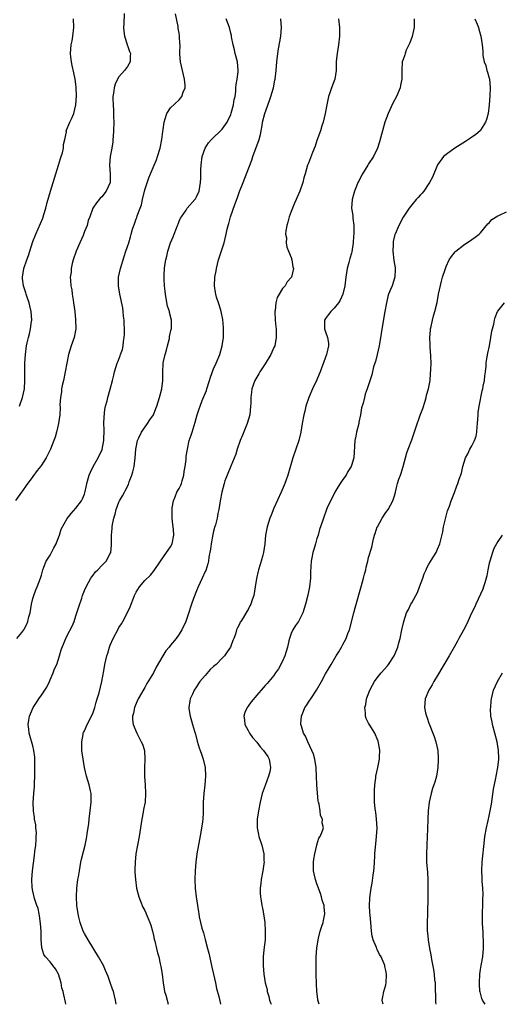
# Model space of a CAD drawing. Units: inches. Extents: x 2505702 to 2508000, y 1521000 to 1524000.
# Drawn here: x 2506932 to 2507044, y 1521000 to 1521229 of the extents above; entities that cross this region are included whole.
import ezdxf

# ---------------------------------------------------------------- set-up
doc = ezdxf.new("R2010")
doc.units = ezdxf.units.IN
doc.header["$MEASUREMENT"] = 0
doc.layers.add('LD25051521_10ft', color=254, linetype='Continuous')

msp = doc.modelspace()

# ---------------------------------------------------------------- linework, layer by layer
at = {"layer": 'LD25051521_10ft'}
for points, elevation in [([(2506956.23, 1521230.23), (2506956.15, 1521227.85), (2506956.09, 1521227), (2506956.12, 1521226.12), (2506956.27, 1521225), (2506956.91, 1521223.09), (2506956.94, 1521222.94), (2506957, 1521222.8), (2506957.44, 1521221.44), (2506957.65, 1521221), (2506957.64, 1521220.36), (2506957.58, 1521219), (2506957, 1521217.93), (2506956.33, 1521217), (2506955, 1521215.51), (2506954.67, 1521215), (2506954.14, 1521213.86), (2506953.88, 1521213), (2506953.73, 1521211.73), (2506953.61, 1521211), (2506953.6, 1521210.4), (2506953.63, 1521209), (2506953.72, 1521207.72), (2506953.74, 1521206.26), (2506953.78, 1521205), (2506953.75, 1521203), (2506953.64, 1521201.64), (2506953.62, 1521201), (2506953.57, 1521200.43), (2506953.32, 1521199), (2506952.93, 1521197), (2506952.81, 1521195), (2506952.99, 1521193), (2506952.96, 1521191), (2506952.07, 1521189), (2506951, 1521187.64), (2506950.67, 1521187.33), (2506950.37, 1521187), (2506949.77, 1521186.23), (2506948.96, 1521185), (2506948.22, 1521183), (2506947.85, 1521182.15), (2506947.61, 1521181), (2506947, 1521179.58), (2506946.68, 1521178.68), (2506945.92, 1521177), (2506945.08, 1521175), (2506944.38, 1521173), (2506944.14, 1521172.14), (2506943.89, 1521171), (2506943.87, 1521170.13), (2506943.71, 1521169), (2506943.78, 1521168.22), (2506943.86, 1521167), (2506944.04, 1521166.04), (2506944.17, 1521165), (2506944.36, 1521163.64), (2506944.48, 1521163), (2506944.75, 1521161), (2506944.93, 1521159.07), (2506944.96, 1521157), (2506944.61, 1521155), (2506943.91, 1521153), (2506943.25, 1521151), (2506942.86, 1521149), (2506942.53, 1521147), (2506942.11, 1521145), (2506941.83, 1521143.83), (2506941.67, 1521143), (2506941.63, 1521142.37), (2506941.39, 1521141), (2506941.3, 1521139.3), (2506941.34, 1521138.66), (2506941.26, 1521137), (2506940.99, 1521135.01), (2506940.53, 1521133), (2506940.18, 1521131.82), (2506939.89, 1521131), (2506939.13, 1521129), (2506938.42, 1521127.58), (2506938.11, 1521127), (2506937, 1521125.33), (2506936.77, 1521125), (2506935.97, 1521124.03), (2506935, 1521122.64), (2506933.46, 1521120.54), (2506932.64, 1521119.36), (2506932.36, 1521119), (2506931, 1521117.12)], 7310), ([(2506931.32, 1521085), (2506932.42, 1521086.42), (2506932.89, 1521087), (2506933, 1521087.17), (2506933.64, 1521088.36), (2506933.82, 1521089), (2506934.07, 1521090.07), (2506934.35, 1521091), (2506934.72, 1521093), (2506935, 1521094.33), (2506935.2, 1521095), (2506935.69, 1521096.31), (2506935.99, 1521097), (2506936.78, 1521099), (2506937, 1521099.7), (2506937.35, 1521101), (2506937.59, 1521101.59), (2506938.11, 1521103), (2506939, 1521104.39), (2506939.35, 1521105), (2506939.9, 1521106.1), (2506940.44, 1521107), (2506941, 1521108.49), (2506941.21, 1521109), (2506941.61, 1521110.39), (2506943, 1521112.91), (2506943.9, 1521114.1), (2506945, 1521115.3), (2506946.27, 1521117), (2506946.55, 1521117.45), (2506947, 1521118.59), (2506947.1, 1521118.9), (2506947.46, 1521120.54), (2506947.53, 1521121), (2506948.11, 1521123), (2506948.37, 1521123.63), (2506948.98, 1521125), (2506950.14, 1521127), (2506951.08, 1521128.92), (2506951.47, 1521131), (2506951.56, 1521133.56), (2506951.52, 1521135), (2506951.56, 1521136.44), (2506951.76, 1521138.24), (2506951.91, 1521139), (2506952.25, 1521140.25), (2506952.41, 1521141), (2506952.98, 1521142.98), (2506953.53, 1521145), (2506953.79, 1521146.21), (2506953.99, 1521147), (2506954.58, 1521149), (2506954.71, 1521149.29), (2506955.27, 1521150.73), (2506955.34, 1521151), (2506955.8, 1521152.2), (2506955.96, 1521153), (2506956.07, 1521154.07), (2506956.25, 1521155), (2506956.28, 1521155.72), (2506956.28, 1521157), (2506956.25, 1521158.25), (2506956.19, 1521159), (2506956.05, 1521159.95), (2506956, 1521161), (2506955.89, 1521161.89), (2506955.19, 1521165), (2506954.86, 1521167), (2506954.9, 1521169), (2506955.33, 1521171), (2506956.2, 1521173.8), (2506956.62, 1521175), (2506957.27, 1521177), (2506957.67, 1521178.33), (2506957.83, 1521179), (2506958.15, 1521180.15), (2506958.43, 1521181), (2506958.61, 1521181.39), (2506959, 1521182.54), (2506959.14, 1521182.86), (2506959.26, 1521183.26), (2506959.94, 1521185), (2506960.22, 1521185.78), (2506960.47, 1521187), (2506961, 1521189.25), (2506961.92, 1521192.08), (2506962.35, 1521193), (2506963.21, 1521195), (2506963.72, 1521196.28), (2506963.95, 1521197), (2506964.55, 1521199), (2506965, 1521201), (2506965.2, 1521202.8), (2506965.31, 1521203.31), (2506965.47, 1521205), (2506965.77, 1521205.77), (2506966.11, 1521207), (2506967, 1521208.34), (2506969, 1521210.22), (2506969.37, 1521210.63), (2506969.63, 1521211), (2506969.95, 1521211.95), (2506970.37, 1521213), (2506970.36, 1521213.64), (2506970.26, 1521215), (2506970.01, 1521216.01), (2506969.73, 1521217), (2506969.26, 1521219), (2506969.18, 1521220.82), (2506969.14, 1521221.14), (2506969.2, 1521223), (2506969.17, 1521223.17), (2506969.1, 1521225), (2506969.08, 1521225.08), (2506969, 1521225.68), (2506968.78, 1521226.78), (2506968.79, 1521227.21), (2506968.17, 1521230.17)], 7300), ([(2506931.9, 1521139), (2506932.64, 1521141), (2506933.04, 1521143.04), (2506933.12, 1521145), (2506933.11, 1521147), (2506933.15, 1521149), (2506933.28, 1521151), (2506933.53, 1521153), (2506933.69, 1521153.69), (2506933.97, 1521155), (2506934.2, 1521155.8), (2506934.49, 1521157), (2506934.73, 1521158.73), (2506934.78, 1521159), (2506934.65, 1521161), (2506934.33, 1521162.33), (2506934.14, 1521163), (2506933.65, 1521164.34), (2506933.44, 1521165), (2506933.36, 1521165.36), (2506932.82, 1521167), (2506932.64, 1521168.64), (2506932.59, 1521169), (2506932.89, 1521171), (2506933.57, 1521173), (2506933.98, 1521174.02), (2506934.27, 1521175), (2506935, 1521177.25), (2506935.69, 1521179), (2506937.32, 1521182.68), (2506937.54, 1521183.55), (2506938.02, 1521185), (2506938.35, 1521186.35), (2506939.12, 1521189), (2506939.73, 1521191), (2506940.01, 1521191.99), (2506940.96, 1521195.04), (2506941.45, 1521196.55), (2506941.61, 1521197), (2506941.87, 1521197.87), (2506942.13, 1521199), (2506942.16, 1521199.84), (2506942.43, 1521201), (2506942.79, 1521202.79), (2506942.78, 1521203), (2506943.59, 1521205), (2506944.03, 1521205.97), (2506944.54, 1521207), (2506945.01, 1521209), (2506945.11, 1521211.11), (2506945.08, 1521213.08), (2506945, 1521213.86), (2506944.85, 1521215), (2506944.5, 1521216.5), (2506944.16, 1521218.16), (2506943.96, 1521219), (2506943.82, 1521220.18), (2506943.75, 1521221), (2506943.94, 1521223), (2506944.12, 1521223.88), (2506944.3, 1521225), (2506944.53, 1521227), (2506944.42, 1521229)], 7320), ([(2506942.66, 1521000), (2506942.58, 1521000.52), (2506942.17, 1521002.17), (2506942.03, 1521003), (2506941.76, 1521003.76), (2506941.61, 1521005), (2506941, 1521007.03), (2506940.24, 1521008.24), (2506939.68, 1521009), (2506939, 1521009.84), (2506937.97, 1521011), (2506937.56, 1521011.56), (2506937.1, 1521013.1), (2506937, 1521014.12), (2506936.94, 1521015), (2506936.92, 1521017), (2506936.81, 1521018.81), (2506936.58, 1521020.58), (2506936.47, 1521021), (2506936.23, 1521022.23), (2506935.92, 1521023), (2506935.38, 1521024.62), (2506935, 1521026.3), (2506934.85, 1521027.15), (2506934.79, 1521029), (2506934.95, 1521031), (2506935.42, 1521034.58), (2506935.49, 1521035.49), (2506935.68, 1521037), (2506935.74, 1521038.26), (2506935.81, 1521039), (2506935.83, 1521039.83), (2506935.72, 1521041), (2506935.69, 1521041.69), (2506935.42, 1521043), (2506935.41, 1521043.41), (2506935.16, 1521045), (2506935.09, 1521046.91), (2506935.21, 1521049), (2506935.35, 1521050.65), (2506935.37, 1521051), (2506935.36, 1521051.36), (2506935.46, 1521053), (2506935.44, 1521053.44), (2506935.49, 1521055), (2506935.48, 1521056.52), (2506935.44, 1521057.44), (2506935.26, 1521059), (2506935, 1521060.07), (2506934.13, 1521063), (2506934.04, 1521063.96), (2506933.92, 1521065), (2506934.06, 1521066.06), (2506934.22, 1521067), (2506934.49, 1521067.51), (2506935.06, 1521069), (2506935.89, 1521070.11), (2506936.37, 1521071), (2506937, 1521071.86), (2506937.8, 1521073), (2506938.27, 1521073.73), (2506938.84, 1521075), (2506939, 1521075.41), (2506939.72, 1521077), (2506940.07, 1521077.93), (2506940.54, 1521079), (2506941.21, 1521081), (2506941.59, 1521082.41), (2506942.46, 1521084.46), (2506942.67, 1521085), (2506943, 1521085.68), (2506944.14, 1521087.86), (2506944.57, 1521089), (2506945, 1521090.3), (2506945.25, 1521091), (2506945.66, 1521092.34), (2506946.35, 1521094.35), (2506946.55, 1521095), (2506947, 1521096.16), (2506947.36, 1521097), (2506948.45, 1521099), (2506948.67, 1521099.33), (2506949, 1521099.74), (2506949.53, 1521100.47), (2506950.07, 1521101), (2506951, 1521102), (2506952.03, 1521103), (2506953, 1521104.73), (2506953.1, 1521105), (2506953.27, 1521106.73), (2506953.27, 1521107), (2506953.25, 1521107.25), (2506953.29, 1521109), (2506953.45, 1521110.55), (2506953.45, 1521111), (2506953.53, 1521111.53), (2506953.83, 1521113), (2506954.1, 1521113.9), (2506954.39, 1521115), (2506955, 1521116.67), (2506955.16, 1521117), (2506955.83, 1521118.17), (2506956.27, 1521119), (2506956.54, 1521119.46), (2506957.2, 1521120.8), (2506957.41, 1521121.41), (2506958.02, 1521123), (2506958.25, 1521123.74), (2506958.54, 1521125), (2506958.8, 1521127), (2506958.93, 1521129), (2506959, 1521129.42), (2506959.33, 1521131), (2506959.65, 1521131.65), (2506960.27, 1521133), (2506961.66, 1521135), (2506962.19, 1521135.81), (2506963.02, 1521137), (2506963.57, 1521138.43), (2506963.8, 1521139), (2506964.43, 1521141), (2506964.93, 1521143), (2506965.19, 1521145), (2506965.19, 1521146.81), (2506965.31, 1521149), (2506965.37, 1521149.37), (2506965.75, 1521151), (2506966.01, 1521152.01), (2506966.28, 1521153), (2506966.71, 1521154.71), (2506966.76, 1521155), (2506966.77, 1521155.23), (2506967.13, 1521156.87), (2506967.17, 1521157), (2506967.18, 1521157.18), (2506967.21, 1521159), (2506966.74, 1521160.74), (2506966.71, 1521161), (2506966.26, 1521162.26), (2506965.98, 1521164.02), (2506965.78, 1521165), (2506965.72, 1521165.72), (2506965.59, 1521167), (2506965.51, 1521168.49), (2506965.5, 1521169), (2506965.52, 1521169.52), (2506965.59, 1521171), (2506965.67, 1521171.67), (2506965.9, 1521173), (2506966.14, 1521173.86), (2506966.35, 1521175), (2506966.96, 1521177), (2506967.63, 1521178.37), (2506967.83, 1521179), (2506968.35, 1521180.35), (2506968.63, 1521181), (2506968.72, 1521181.28), (2506969, 1521182.02), (2506969.31, 1521182.69), (2506969.5, 1521183), (2506970.58, 1521184.58), (2506970.84, 1521185), (2506972.6, 1521187), (2506972.78, 1521187.22), (2506973, 1521187.62), (2506973.6, 1521189), (2506973.96, 1521191), (2506974, 1521192), (2506974.02, 1521194.02), (2506974.06, 1521195), (2506974.33, 1521197), (2506975.02, 1521199), (2506975.82, 1521200.18), (2506976.51, 1521201), (2506979, 1521203.39), (2506980.1, 1521205), (2506981, 1521206.81), (2506981.09, 1521207.09), (2506981.61, 1521209), (2506981.76, 1521210.24), (2506981.96, 1521211), (2506982.14, 1521212.14), (2506982.17, 1521213), (2506982.22, 1521213.78), (2506982.46, 1521215), (2506982.7, 1521216.7), (2506982.73, 1521217), (2506982.55, 1521219), (2506982.02, 1521221), (2506981.83, 1521221.83), (2506981.51, 1521223), (2506981.16, 1521224.84), (2506981.12, 1521225.12), (2506981, 1521225.67), (2506980.67, 1521227), (2506979.92, 1521229)], 7290), ([(2506954.34, 1521000), (2506954.22, 1521001), (2506953.71, 1521003), (2506953.54, 1521003.54), (2506953, 1521005.09), (2506952.48, 1521006.48), (2506951.89, 1521007.89), (2506951.39, 1521009), (2506950.29, 1521011), (2506947.82, 1521015), (2506947, 1521016.43), (2506946.71, 1521017), (2506945.97, 1521019), (2506945.71, 1521020.29), (2506945.54, 1521021), (2506945.25, 1521023), (2506945.12, 1521025), (2506945.21, 1521027), (2506945.48, 1521029), (2506945.6, 1521029.6), (2506945.81, 1521031), (2506946.03, 1521032.03), (2506946.17, 1521033), (2506946.3, 1521033.7), (2506947.17, 1521037), (2506947.5, 1521038.5), (2506947.58, 1521039), (2506947.64, 1521039.64), (2506947.97, 1521042.03), (2506948.07, 1521043), (2506948.33, 1521045), (2506948.55, 1521047), (2506948.54, 1521049), (2506948.4, 1521049.6), (2506948.12, 1521051), (2506947.49, 1521053), (2506947, 1521055), (2506946.67, 1521057), (2506946.41, 1521059), (2506946.4, 1521060.4), (2506946.36, 1521061), (2506946.7, 1521062.7), (2506946.73, 1521063), (2506946.8, 1521063.2), (2506947, 1521063.59), (2506947.59, 1521065), (2506948.76, 1521067.24), (2506949, 1521067.79), (2506949.4, 1521069), (2506949.75, 1521070.25), (2506949.98, 1521071), (2506950.37, 1521072.37), (2506951.05, 1521075), (2506951.53, 1521077.53), (2506951.75, 1521079), (2506952.18, 1521081), (2506952.4, 1521081.6), (2506952.8, 1521083), (2506953, 1521083.5), (2506953.66, 1521085), (2506954.79, 1521087.21), (2506955, 1521087.6), (2506955.57, 1521088.43), (2506955.91, 1521089), (2506956.97, 1521091.03), (2506957.6, 1521092.4), (2506958.62, 1521095), (2506959, 1521095.79), (2506959.79, 1521097), (2506961, 1521098.5), (2506962.3, 1521099.7), (2506963.21, 1521100.79), (2506964.65, 1521103), (2506966.05, 1521105), (2506967, 1521106.29), (2506967.39, 1521107), (2506967.72, 1521109), (2506967.64, 1521110.36), (2506967.5, 1521111.5), (2506967.39, 1521113), (2506967.38, 1521114.62), (2506967.36, 1521115), (2506967.4, 1521115.4), (2506967.64, 1521117), (2506968.06, 1521117.94), (2506968.48, 1521119), (2506969, 1521119.88), (2506969.38, 1521120.62), (2506969.5, 1521121), (2506969.67, 1521121.67), (2506970.07, 1521123), (2506970.15, 1521123.85), (2506970.37, 1521125), (2506970.62, 1521126.62), (2506970.6, 1521127.4), (2506970.89, 1521129), (2506971.35, 1521131), (2506971.74, 1521132.26), (2506972, 1521133), (2506972.69, 1521135.31), (2506973.16, 1521137), (2506973.64, 1521138.36), (2506973.83, 1521139), (2506974.36, 1521140.36), (2506975.33, 1521142.67), (2506975.42, 1521143), (2506976.07, 1521145), (2506976.25, 1521145.75), (2506977, 1521147.72), (2506977.58, 1521149), (2506978.41, 1521151), (2506979, 1521153), (2506979.26, 1521155), (2506979.31, 1521157), (2506979.3, 1521157.3), (2506979.15, 1521159.15), (2506978.76, 1521161), (2506978.35, 1521162.35), (2506978.1, 1521163), (2506977.67, 1521164.33), (2506977.48, 1521165), (2506977.43, 1521165.43), (2506977.21, 1521167), (2506977.3, 1521169), (2506977.56, 1521170.44), (2506977.63, 1521171), (2506978.15, 1521173), (2506979.41, 1521177), (2506979.9, 1521179), (2506980.17, 1521180.17), (2506980.39, 1521181), (2506980.56, 1521181.44), (2506980.95, 1521183), (2506981.91, 1521185.91), (2506982.51, 1521187.49), (2506983, 1521188.91), (2506983.86, 1521191), (2506984.64, 1521193), (2506985.83, 1521196.17), (2506986.09, 1521197), (2506987.58, 1521201), (2506987.88, 1521202.12), (2506988.07, 1521203), (2506988.25, 1521204.25), (2506988.38, 1521205), (2506988.86, 1521207), (2506989.94, 1521210.06), (2506990.3, 1521211), (2506990.91, 1521213), (2506991.22, 1521214.78), (2506991.28, 1521215), (2506991.48, 1521217), (2506991.65, 1521219), (2506991.9, 1521221), (2506992.07, 1521222.07), (2506992.36, 1521223.64), (2506992.57, 1521225), (2506992.73, 1521227), (2506992.6, 1521229)], 7280), ([(2507005.98, 1521229), (2507006.23, 1521227), (2507006.24, 1521226.24), (2507006.23, 1521225), (2507005.99, 1521223), (2507005.66, 1521221), (2507005.6, 1521220.4), (2507005.49, 1521219), (2507005.48, 1521217), (2507005.18, 1521215), (2507004.38, 1521213), (2507004.07, 1521212.07), (2507003.68, 1521211), (2507003.28, 1521209), (2507002.93, 1521207), (2507002.43, 1521205), (2507002.15, 1521204.15), (2507001.82, 1521203), (2507001, 1521200.73), (2507000.56, 1521199.44), (2506999.95, 1521197.95), (2506999, 1521195.5), (2506998.82, 1521195), (2506998.22, 1521193), (2506997.95, 1521192.05), (2506997.68, 1521191), (2506997.04, 1521189), (2506996.41, 1521187.59), (2506996.18, 1521187), (2506995.78, 1521186.22), (2506995, 1521184.22), (2506994.56, 1521183), (2506994.24, 1521181.76), (2506994.01, 1521181), (2506993.77, 1521179.77), (2506993.72, 1521179), (2506993.88, 1521178.12), (2506993.85, 1521177), (2506993.98, 1521175.98), (2506994.42, 1521175), (2506995, 1521173.55), (2506995.19, 1521173), (2506995.42, 1521171.42), (2506995.52, 1521171), (2506995.09, 1521169), (2506995, 1521168.88), (2506994.1, 1521167.9), (2506993.58, 1521167), (2506993, 1521166.38), (2506992.18, 1521165), (2506991.77, 1521164.23), (2506991.45, 1521163), (2506991.27, 1521161.27), (2506991.22, 1521161), (2506991.3, 1521159), (2506991.41, 1521157.41), (2506991.48, 1521157), (2506991.51, 1521156.49), (2506991.52, 1521155), (2506991.17, 1521153), (2506991, 1521152.61), (2506990.48, 1521151.52), (2506990.28, 1521151), (2506989, 1521148.87), (2506987.73, 1521147), (2506987.47, 1521146.53), (2506987, 1521145.76), (2506986.59, 1521145), (2506985.88, 1521143), (2506985.77, 1521142.23), (2506985.63, 1521141), (2506985.61, 1521139.61), (2506985.58, 1521139), (2506985.37, 1521137), (2506984.81, 1521135), (2506983.7, 1521132.3), (2506983.18, 1521131), (2506982.49, 1521129), (2506982.13, 1521127.87), (2506981, 1521125.04), (2506980.13, 1521123), (2506979.62, 1521121.62), (2506979.41, 1521121), (2506978.9, 1521119), (2506978.53, 1521117), (2506978.45, 1521116.45), (2506978.18, 1521115), (2506977.94, 1521114.06), (2506977.78, 1521113), (2506977.41, 1521111.41), (2506977.22, 1521110.78), (2506977, 1521109.96), (2506976.82, 1521109.18), (2506976.39, 1521107), (2506976.23, 1521105.77), (2506975.88, 1521103.88), (2506975.78, 1521103), (2506975.64, 1521102.36), (2506975.15, 1521100.85), (2506975, 1521100.55), (2506974.31, 1521099), (2506973.37, 1521097), (2506973, 1521096.12), (2506972.31, 1521094.31), (2506971.84, 1521093), (2506971, 1521090.34), (2506970.52, 1521089), (2506969.6, 1521087), (2506969, 1521086.04), (2506968.28, 1521085), (2506967, 1521083.43), (2506966.79, 1521083.21), (2506966.65, 1521083), (2506965.87, 1521082.13), (2506965.16, 1521081), (2506963.64, 1521078.36), (2506963, 1521077.04), (2506961.48, 1521074.52), (2506961, 1521073.63), (2506960.75, 1521073.25), (2506959.5, 1521071), (2506959, 1521069.89), (2506958.62, 1521069), (2506958.35, 1521067.65), (2506958.13, 1521067), (2506958.15, 1521066.15), (2506958.29, 1521065), (2506959.12, 1521063), (2506959.79, 1521061.79), (2506960.2, 1521061), (2506960.44, 1521060.44), (2506960.92, 1521059), (2506960.93, 1521058.93), (2506961.04, 1521057), (2506960.92, 1521054.92), (2506960.92, 1521052.92), (2506961.1, 1521051), (2506961.2, 1521049), (2506961.06, 1521047), (2506960.73, 1521045.27), (2506960.64, 1521044.64), (2506960.34, 1521043), (2506959.73, 1521039), (2506958.96, 1521035), (2506958.75, 1521033), (2506958.73, 1521031.27), (2506958.69, 1521030.69), (2506958.82, 1521029), (2506959.11, 1521027), (2506959.62, 1521025), (2506959.97, 1521023.97), (2506960.58, 1521022.58), (2506961, 1521021.8), (2506961.24, 1521021.24), (2506961.36, 1521021), (2506962.18, 1521019), (2506962.38, 1521018.38), (2506962.77, 1521017), (2506963, 1521015.98), (2506963.17, 1521015.17), (2506963.3, 1521014.7), (2506963.7, 1521013), (2506963.99, 1521011.99), (2506964.23, 1521011), (2506964.56, 1521009.44), (2506964.76, 1521008.76), (2506965.02, 1521007.02), (2506965.26, 1521005), (2506965.51, 1521003.51), (2506965.62, 1521003), (2506965.91, 1521002.09), (2506966.17, 1521001), (2506966.32, 1521000.24), (2506966.4, 1521000)], 7270), ([(2507023.58, 1521229), (2507023.54, 1521227), (2507023.1, 1521224.9), (2507022.55, 1521223.45), (2507021.73, 1521221.73), (2507021.45, 1521221), (2507021.37, 1521220.63), (2507021, 1521219.6), (2507020.81, 1521219), (2507020.68, 1521217), (2507020.68, 1521215), (2507020.39, 1521213.61), (2507020.29, 1521213), (2507019.43, 1521211), (2507018.6, 1521209.4), (2507017.53, 1521207), (2507016.79, 1521205), (2507016.2, 1521203), (2507015.55, 1521200.45), (2507015.07, 1521199), (2507014.09, 1521197), (2507013, 1521195.29), (2507012.83, 1521195), (2507011.58, 1521193), (2507011, 1521191.97), (2507010.68, 1521191.32), (2507010.51, 1521191), (2507010.16, 1521190.16), (2507009.71, 1521189), (2507009.56, 1521188.44), (2507009.14, 1521187), (2507009.03, 1521185), (2507009.31, 1521183.31), (2507009.33, 1521182.67), (2507009.56, 1521181), (2507009.58, 1521179.57), (2507009.54, 1521179), (2507009.48, 1521178.52), (2507009.37, 1521177), (2507009.09, 1521174.91), (2507009, 1521174.56), (2507008.64, 1521173.36), (2507008.58, 1521173), (2507008.43, 1521172.43), (2507008.01, 1521171), (2507007.69, 1521169), (2507007.49, 1521167), (2507007.03, 1521165), (2507006.38, 1521163.62), (2507005.98, 1521163), (2507005, 1521161.78), (2507004.22, 1521161), (2507003.71, 1521160.29), (2507003, 1521159.39), (2507002.74, 1521159), (2507002.76, 1521158.76), (2507002.74, 1521157), (2507003, 1521156.29), (2507003.44, 1521155), (2507003.68, 1521153.68), (2507003.66, 1521153), (2507003.32, 1521151.32), (2507003.23, 1521151), (2507001.71, 1521147), (2507001.53, 1521146.47), (2507001, 1521145.13), (2506999.92, 1521143), (2506999.07, 1521141), (2506998.43, 1521139), (2506998.15, 1521137.85), (2506997.91, 1521137), (2506997.53, 1521135), (2506997.23, 1521133), (2506996.79, 1521131), (2506995.38, 1521127), (2506994.25, 1521123), (2506993.87, 1521121.87), (2506993.56, 1521121), (2506993.38, 1521120.62), (2506992.7, 1521119), (2506991, 1521115.31), (2506990.32, 1521113.68), (2506990.06, 1521113), (2506989.42, 1521111), (2506989.07, 1521109), (2506988.9, 1521107), (2506988.58, 1521105), (2506988.4, 1521104.4), (2506988.02, 1521103), (2506987.82, 1521102.18), (2506987.4, 1521101), (2506987.34, 1521100.66), (2506986.92, 1521098.92), (2506986.64, 1521097), (2506986.3, 1521095), (2506985.98, 1521093.98), (2506985.63, 1521093), (2506985.39, 1521092.61), (2506985, 1521091.78), (2506984.7, 1521091.3), (2506983.82, 1521089.82), (2506983.3, 1521089), (2506983.19, 1521088.81), (2506983, 1521088.34), (2506982.53, 1521087.47), (2506982.34, 1521087), (2506982.05, 1521086.05), (2506981.67, 1521085), (2506981.46, 1521084.54), (2506981, 1521083.2), (2506980.92, 1521083), (2506980.1, 1521081.9), (2506979.54, 1521081), (2506979, 1521080.41), (2506977.55, 1521079), (2506977.25, 1521078.75), (2506977, 1521078.48), (2506976.19, 1521077.81), (2506975, 1521076.45), (2506973.81, 1521075), (2506973.45, 1521074.55), (2506973, 1521073.75), (2506972.51, 1521073), (2506972.09, 1521072.09), (2506971.55, 1521071), (2506971.45, 1521070.55), (2506971.23, 1521069), (2506971.25, 1521068.75), (2506971.51, 1521067), (2506971.89, 1521065.89), (2506972.11, 1521065), (2506972.54, 1521063.46), (2506972.76, 1521062.76), (2506973.17, 1521061.17), (2506973.63, 1521059.63), (2506973.88, 1521059), (2506974.14, 1521058.14), (2506974.6, 1521057), (2506975.06, 1521055), (2506975.13, 1521053.13), (2506975.13, 1521053), (2506974.96, 1521051), (2506974.71, 1521049), (2506974.58, 1521047), (2506974.58, 1521044.58), (2506974.48, 1521043), (2506974.41, 1521042.42), (2506974.02, 1521040.02), (2506973.68, 1521038.32), (2506973.11, 1521035), (2506972.85, 1521033), (2506972.69, 1521031), (2506972.63, 1521029), (2506972.73, 1521027), (2506972.96, 1521025), (2506973.23, 1521023), (2506973.5, 1521021.5), (2506973.56, 1521021), (2506973.66, 1521020.34), (2506974.28, 1521017.72), (2506974.61, 1521016.61), (2506975.05, 1521015.05), (2506975.6, 1521013), (2506975.89, 1521011.89), (2506976.53, 1521009), (2506976.6, 1521008.6), (2506977, 1521007), (2506977.46, 1521005), (2506977.69, 1521003.69), (2506978.18, 1521001.81), (2506978.49, 1521000.42), (2506978.59, 1521000)], 7260), ([(2507037.69, 1521229), (2507038.19, 1521227.81), (2507038.5, 1521227), (2507038.6, 1521226.6), (2507039.08, 1521225), (2507039.36, 1521223), (2507039.5, 1521221.5), (2507039.49, 1521221), (2507039.53, 1521220.47), (2507039.83, 1521219), (2507040.19, 1521218.19), (2507040.48, 1521217), (2507040.63, 1521216.63), (2507041, 1521215.23), (2507041.06, 1521215.06), (2507041.25, 1521213), (2507041.16, 1521211.16), (2507040.98, 1521209), (2507040.74, 1521207), (2507040.39, 1521205.61), (2507040.16, 1521205), (2507039, 1521203.14), (2507038.87, 1521203), (2507037.89, 1521202.11), (2507036.68, 1521201.32), (2507036.17, 1521201), (2507035.48, 1521200.52), (2507034.23, 1521199.77), (2507033.03, 1521199), (2507031, 1521197.51), (2507030.36, 1521197), (2507029, 1521195.06), (2507027.79, 1521192.21), (2507027.16, 1521191), (2507027, 1521190.75), (2507025.81, 1521189), (2507025.46, 1521188.54), (2507025, 1521188.06), (2507024.52, 1521187.48), (2507024.07, 1521187), (2507023, 1521185.77), (2507022.42, 1521185), (2507021.03, 1521182.96), (2507020.01, 1521181), (2507019.15, 1521179), (2507019.11, 1521178.89), (2507018.71, 1521177.29), (2507018.68, 1521177), (2507018.69, 1521176.69), (2507018.62, 1521175), (2507018.88, 1521172.88), (2507019.13, 1521171.13), (2507019.14, 1521170.86), (2507019.07, 1521169), (2507019, 1521168.75), (2507018.43, 1521167), (2507018.09, 1521166.09), (2507017.64, 1521165), (2507017.48, 1521164.52), (2507017.11, 1521163), (2507016.76, 1521161), (2507016.33, 1521158.33), (2507015.49, 1521153.49), (2507015.42, 1521153), (2507015, 1521151), (2507014.62, 1521149.38), (2507014.44, 1521149), (2507014.16, 1521148.16), (2507013.71, 1521146.29), (2507013, 1521143.96), (2507012.69, 1521143), (2507012.22, 1521141.78), (2507012.01, 1521141), (2507011.71, 1521139.71), (2507011.36, 1521138.64), (2507011.11, 1521137), (2507010.73, 1521135.27), (2507010.69, 1521135), (2507010.15, 1521133), (2507009.99, 1521132.01), (2507009.78, 1521131), (2507009.68, 1521129.68), (2507009.66, 1521128.34), (2507009.53, 1521127), (2507009, 1521125.19), (2507008.94, 1521125), (2507008.15, 1521123.85), (2507007.75, 1521123), (2507007, 1521121.96), (2507006.38, 1521121), (2507005.82, 1521120.18), (2507005.16, 1521119), (2507005, 1521118.66), (2507004.1, 1521117), (2507003.37, 1521115.37), (2507003.22, 1521115), (2507002.49, 1521113), (2507002.27, 1521112.27), (2507001.62, 1521110.38), (2507001.24, 1521109), (2507001, 1521108.23), (2507000.65, 1521107), (2507000.3, 1521105.7), (2507000.07, 1521105), (2506999.79, 1521103.79), (2506999.65, 1521103), (2506999.5, 1521100.5), (2506999.49, 1521099), (2506999.27, 1521097), (2506998.89, 1521095.11), (2506998.34, 1521093), (2506998.05, 1521091.95), (2506997.69, 1521091), (2506997, 1521089.6), (2506996.67, 1521089), (2506996, 1521088), (2506995.4, 1521087), (2506995, 1521086.15), (2506994.58, 1521085), (2506994.49, 1521084.49), (2506994.12, 1521083), (2506993.53, 1521081), (2506993, 1521079.77), (2506992.04, 1521077.96), (2506991.36, 1521077), (2506991, 1521076.45), (2506989.8, 1521075), (2506989.42, 1521074.58), (2506989, 1521074.09), (2506988.47, 1521073.53), (2506987, 1521071.85), (2506985.68, 1521070.32), (2506985, 1521069.29), (2506984.78, 1521069), (2506984.22, 1521067.78), (2506983.99, 1521067), (2506984.13, 1521066.12), (2506984.24, 1521065), (2506985, 1521063.66), (2506985.35, 1521063), (2506986.04, 1521062.04), (2506987, 1521060.92), (2506987.81, 1521059.81), (2506988.58, 1521059), (2506988.75, 1521058.75), (2506989, 1521058.42), (2506989.56, 1521057.56), (2506989.9, 1521057), (2506990.01, 1521055.99), (2506990.21, 1521055), (2506990.01, 1521054.01), (2506989.75, 1521053), (2506989, 1521050.87), (2506988.29, 1521049), (2506987.77, 1521047), (2506987.38, 1521045), (2506987.11, 1521043), (2506987.13, 1521041), (2506987.45, 1521039.45), (2506987.52, 1521039), (2506988.16, 1521037), (2506988.67, 1521035), (2506988.68, 1521033.32), (2506988.71, 1521033), (2506988.67, 1521032.67), (2506988.39, 1521031), (2506988.02, 1521029), (2506987.96, 1521028.04), (2506987.82, 1521027), (2506987.84, 1521025.84), (2506987.91, 1521025), (2506988.03, 1521024.03), (2506988.22, 1521023), (2506988.32, 1521022.32), (2506988.57, 1521021), (2506988.85, 1521019), (2506988.99, 1521017), (2506988.93, 1521015), (2506988.68, 1521012.68), (2506988.53, 1521011), (2506988.49, 1521009.51), (2506988.47, 1521009), (2506988.64, 1521007), (2506988.99, 1521005), (2506989.41, 1521003.41), (2506989.45, 1521003), (2506989.85, 1521001.85), (2506989.99, 1521001), (2506990.28, 1521000.19), (2506990.33, 1521000)], 7250), ([(2507001.52, 1521000), (2507001.22, 1521001), (2507001.18, 1521001.18), (2507000.98, 1521003), (2507000.87, 1521004.87), (2507000.78, 1521007), (2507000.77, 1521009), (2507000.84, 1521011), (2507000.98, 1521013.02), (2507001.24, 1521015), (2507001.35, 1521015.35), (2507001.75, 1521017), (2507002.14, 1521018.14), (2507002.41, 1521019), (2507002.52, 1521019.48), (2507002.8, 1521021), (2507002.64, 1521022.64), (2507002.65, 1521023), (2507002.24, 1521024.24), (2507002.08, 1521025), (2507001.78, 1521025.78), (2507001, 1521028.02), (2507000.62, 1521029), (2507000.32, 1521030.32), (2507000.2, 1521031), (2507000.2, 1521033), (2507000.27, 1521033.73), (2507000.5, 1521035), (2507000.95, 1521036.95), (2507000.96, 1521037.04), (2507001.4, 1521038.6), (2507001.75, 1521039), (2507002.28, 1521040.28), (2507002.51, 1521041), (2507002.21, 1521042.21), (2507002.26, 1521043), (2507001.85, 1521043.85), (2507001.74, 1521045), (2507001.49, 1521046.51), (2507001.35, 1521047), (2507001.29, 1521047.29), (2507001.08, 1521049.08), (2507000.98, 1521051), (2507000.92, 1521053), (2507000.79, 1521054.79), (2507000.8, 1521055), (2507000.49, 1521057), (2507000.16, 1521058.16), (2506999.83, 1521059), (2506998.84, 1521061), (2506998.3, 1521062.3), (2506997.87, 1521063), (2506997.37, 1521064.63), (2506997.27, 1521065), (2506997.27, 1521065.27), (2506997.37, 1521067), (2506997.9, 1521068.1), (2506998.19, 1521069), (2506998.54, 1521069.46), (2506999, 1521070.18), (2506999.35, 1521070.65), (2506999.54, 1521071), (2507000.89, 1521073), (2507002.04, 1521075), (2507003, 1521076.82), (2507003.84, 1521078.16), (2507004.29, 1521079), (2507005.45, 1521081), (2507006.05, 1521081.95), (2507006.67, 1521083), (2507007, 1521083.58), (2507007.76, 1521085), (2507008.2, 1521086.2), (2507008.52, 1521087), (2507009.52, 1521091), (2507009.84, 1521092.16), (2507011.36, 1521097.36), (2507011.81, 1521099), (2507012.01, 1521099.99), (2507012.32, 1521101), (2507012.41, 1521101.59), (2507012.8, 1521103), (2507013, 1521103.83), (2507013.74, 1521106.26), (2507014.15, 1521108.15), (2507014.38, 1521109), (2507014.55, 1521109.45), (2507015, 1521110.94), (2507015.02, 1521111), (2507016.11, 1521113), (2507017, 1521114.26), (2507017.5, 1521115), (2507018.63, 1521117), (2507019, 1521118.16), (2507019.24, 1521119), (2507019.55, 1521120.45), (2507019.69, 1521121), (2507020.03, 1521122.03), (2507020.37, 1521123), (2507020.56, 1521123.44), (2507021.04, 1521124.96), (2507021.86, 1521128.14), (2507022.16, 1521129), (2507023, 1521131.18), (2507023.94, 1521133.94), (2507025, 1521136.89), (2507025.57, 1521138.43), (2507026.14, 1521140.14), (2507026.39, 1521141), (2507026.47, 1521141.53), (2507026.91, 1521143), (2507027.26, 1521145), (2507027.38, 1521146.62), (2507027.46, 1521147.46), (2507027.49, 1521149), (2507027.45, 1521150.55), (2507027.45, 1521151), (2507027.4, 1521151.4), (2507027.32, 1521153), (2507027.28, 1521153.28), (2507027.24, 1521155), (2507027.36, 1521156.64), (2507027.37, 1521157), (2507027.49, 1521157.49), (2507027.79, 1521159), (2507028.03, 1521159.97), (2507028.38, 1521161), (2507028.9, 1521163.1), (2507029.25, 1521165), (2507029.91, 1521168.09), (2507030.18, 1521169), (2507030.74, 1521170.74), (2507030.81, 1521171), (2507031, 1521171.47), (2507031.73, 1521173), (2507032.22, 1521173.78), (2507033.13, 1521174.87), (2507033.26, 1521175), (2507035, 1521176.44), (2507037, 1521177.74), (2507037.74, 1521178.26), (2507038.69, 1521179), (2507039, 1521179.29), (2507040.66, 1521181.35), (2507041, 1521181.64), (2507041.64, 1521182.36), (2507043, 1521183.24), (2507043.41, 1521183.41), (2507045, 1521184.18)], 7240), ([(2507016.34, 1521000), (2507016.32, 1521000.23), (2507016.13, 1521001), (2507016.26, 1521001.74), (2507016.54, 1521003), (2507017, 1521004.56), (2507017.07, 1521005), (2507017.15, 1521006.85), (2507017.14, 1521007), (2507017, 1521007.86), (2507016.76, 1521008.76), (2507016.76, 1521009), (2507016.63, 1521009.37), (2507015.9, 1521011), (2507015.55, 1521011.55), (2507015, 1521012.74), (2507014.91, 1521012.91), (2507014.83, 1521013.17), (2507014.07, 1521015), (2507013.85, 1521015.85), (2507013.65, 1521017), (2507013.48, 1521019), (2507013.32, 1521020.68), (2507013.31, 1521021.31), (2507013.2, 1521023), (2507013.31, 1521024.69), (2507013.37, 1521025.37), (2507013.6, 1521027), (2507013.82, 1521028.18), (2507014.01, 1521030.01), (2507014.2, 1521031), (2507014.31, 1521031.69), (2507014.38, 1521033), (2507014.41, 1521034.41), (2507014.46, 1521035), (2507014.56, 1521036.56), (2507014.67, 1521037.33), (2507014.83, 1521039), (2507014.94, 1521040.94), (2507014.85, 1521043), (2507014.67, 1521044.67), (2507014.6, 1521045), (2507014.53, 1521045.47), (2507014.39, 1521047), (2507014.39, 1521048.39), (2507014.36, 1521049), (2507014.35, 1521049.65), (2507014.44, 1521051), (2507014.66, 1521052.66), (2507014.67, 1521053), (2507015.13, 1521055), (2507015.52, 1521057), (2507015.54, 1521057.54), (2507015.56, 1521059), (2507015.51, 1521059.51), (2507015.18, 1521061.18), (2507015, 1521061.7), (2507014.62, 1521062.62), (2507014.41, 1521063), (2507013.12, 1521065.12), (2507013, 1521065.37), (2507012.41, 1521066.41), (2507012.25, 1521067), (2507012.28, 1521067.72), (2507012.08, 1521069), (2507012.31, 1521069.69), (2507012.51, 1521071), (2507013.27, 1521073), (2507013.86, 1521074.14), (2507014.36, 1521075), (2507015, 1521075.88), (2507015.93, 1521077), (2507017.35, 1521078.65), (2507017.64, 1521079), (2507018.92, 1521081), (2507019.54, 1521082.46), (2507019.78, 1521083), (2507020.03, 1521083.97), (2507020.35, 1521085), (2507020.73, 1521087), (2507021.15, 1521089), (2507021.82, 1521091), (2507022.24, 1521091.76), (2507022.83, 1521093), (2507023, 1521093.27), (2507023.96, 1521095), (2507024.31, 1521095.69), (2507024.84, 1521097), (2507025.58, 1521099), (2507025.93, 1521100.07), (2507026.37, 1521101), (2507026.53, 1521101.47), (2507027, 1521102.31), (2507028.16, 1521104.16), (2507028.65, 1521105), (2507029, 1521105.77), (2507029.51, 1521107), (2507030.21, 1521109.79), (2507030.41, 1521111), (2507030.83, 1521112.83), (2507031.32, 1521114.68), (2507031.75, 1521115.75), (2507032.17, 1521117), (2507032.94, 1521118.94), (2507033.47, 1521120.53), (2507033.71, 1521121), (2507034.05, 1521122.05), (2507034.54, 1521123.46), (2507034.88, 1521125), (2507035.49, 1521127), (2507036.04, 1521127.96), (2507036.51, 1521129), (2507037, 1521129.82), (2507037.58, 1521131), (2507037.96, 1521132.04), (2507038.13, 1521133), (2507038.19, 1521134.19), (2507038.3, 1521135), (2507038.42, 1521137), (2507038.47, 1521137.53), (2507038.67, 1521139), (2507039.4, 1521142.6), (2507039.5, 1521143), (2507039.63, 1521143.63), (2507039.87, 1521145), (2507039.96, 1521146.04), (2507040.11, 1521147), (2507040.28, 1521148.28), (2507040.32, 1521149), (2507040.37, 1521149.63), (2507040.68, 1521151.32), (2507041.06, 1521153.06), (2507041.4, 1521155), (2507041.59, 1521156.41), (2507042.06, 1521158.06), (2507042.22, 1521159), (2507042.37, 1521159.63), (2507042.95, 1521161), (2507043, 1521161.09), (2507044.53, 1521163)], 7230), ([(2507044.01, 1521109), (2507043, 1521107.54), (2507042.68, 1521107), (2507042.09, 1521105.91), (2507041.76, 1521105), (2507041.12, 1521103), (2507041, 1521102.52), (2507040.68, 1521101), (2507040.44, 1521099.56), (2507040.28, 1521099), (2507039.95, 1521097.95), (2507039.71, 1521097), (2507039.51, 1521096.49), (2507037.89, 1521093), (2507037.64, 1521092.36), (2507036.92, 1521090.92), (2507036.05, 1521089), (2507035.75, 1521088.25), (2507035, 1521086.93), (2507033.98, 1521085), (2507033.61, 1521084.39), (2507032.85, 1521083), (2507031.71, 1521081), (2507029, 1521076.41), (2507028.14, 1521075), (2507027.74, 1521074.26), (2507026.95, 1521073), (2507026.12, 1521071), (2507025.97, 1521069), (2507026.23, 1521067.77), (2507026.42, 1521067), (2507026.59, 1521066.59), (2507027, 1521065.34), (2507027.2, 1521064.8), (2507027.94, 1521063), (2507028.23, 1521062.23), (2507028.64, 1521061), (2507029.08, 1521059), (2507029.17, 1521057.17), (2507029.17, 1521056.83), (2507029.06, 1521055), (2507028.76, 1521053), (2507028.36, 1521051.64), (2507028.16, 1521051), (2507027.85, 1521050.16), (2507027.49, 1521049), (2507027.05, 1521046.95), (2507026.85, 1521045), (2507026.75, 1521043), (2507026.69, 1521040.69), (2507026.62, 1521039), (2507026.51, 1521037), (2507026.43, 1521035), (2507026.47, 1521033), (2507026.63, 1521030.63), (2507026.72, 1521029), (2507026.76, 1521027.24), (2507026.74, 1521023.26), (2507026.7, 1521022.7), (2507026.65, 1521021), (2507026.56, 1521019), (2507026.58, 1521018.58), (2507026.58, 1521017), (2507026.64, 1521016.64), (2507026.81, 1521015), (2507027, 1521013.96), (2507027.15, 1521013), (2507027.46, 1521011.46), (2507027.62, 1521010.38), (2507028.08, 1521008.08), (2507028.22, 1521007), (2507028.32, 1521005.68), (2507028.42, 1521005), (2507028.45, 1521004.45), (2507028.51, 1521001), (2507028.55, 1521000.49), (2507028.61, 1521000)], 7220), ([(2507040.05, 1521000), (2507039.44, 1521001), (2507039.32, 1521001.32), (2507038.88, 1521002.88), (2507038.85, 1521003), (2507038.73, 1521004.73), (2507038.73, 1521005), (2507038.84, 1521007), (2507039, 1521008.12), (2507039.15, 1521009), (2507039.51, 1521011), (2507039.69, 1521013), (2507039.7, 1521014.3), (2507039.68, 1521015), (2507039.62, 1521015.62), (2507039.57, 1521017), (2507039.51, 1521017.51), (2507039.46, 1521019), (2507039.42, 1521019.42), (2507039.41, 1521021.41), (2507039.49, 1521023), (2507039.53, 1521024.47), (2507039.59, 1521025.59), (2507039.52, 1521027), (2507039.35, 1521028.65), (2507039.36, 1521029.36), (2507039.27, 1521031), (2507039.38, 1521033), (2507039.9, 1521038.11), (2507040.02, 1521039), (2507040.35, 1521041), (2507040.74, 1521042.74), (2507041, 1521043.78), (2507041.25, 1521045), (2507041.51, 1521046.49), (2507042, 1521050), (2507042.54, 1521052.54), (2507042.62, 1521053), (2507043.03, 1521055), (2507043.26, 1521057), (2507043.24, 1521057.24), (2507043.18, 1521059), (2507042.84, 1521061), (2507042.34, 1521063), (2507041.77, 1521065), (2507041.67, 1521065.67), (2507041.39, 1521067), (2507041.33, 1521068.67), (2507041.34, 1521069), (2507041.47, 1521070.53), (2507041.53, 1521071), (2507042.01, 1521073), (2507042.93, 1521075), (2507044.12, 1521077)], 7210)]:
    msp.add_lwpolyline(points, dxfattribs=dict(at, elevation=elevation))

doc.saveas('drawing.dxf')
